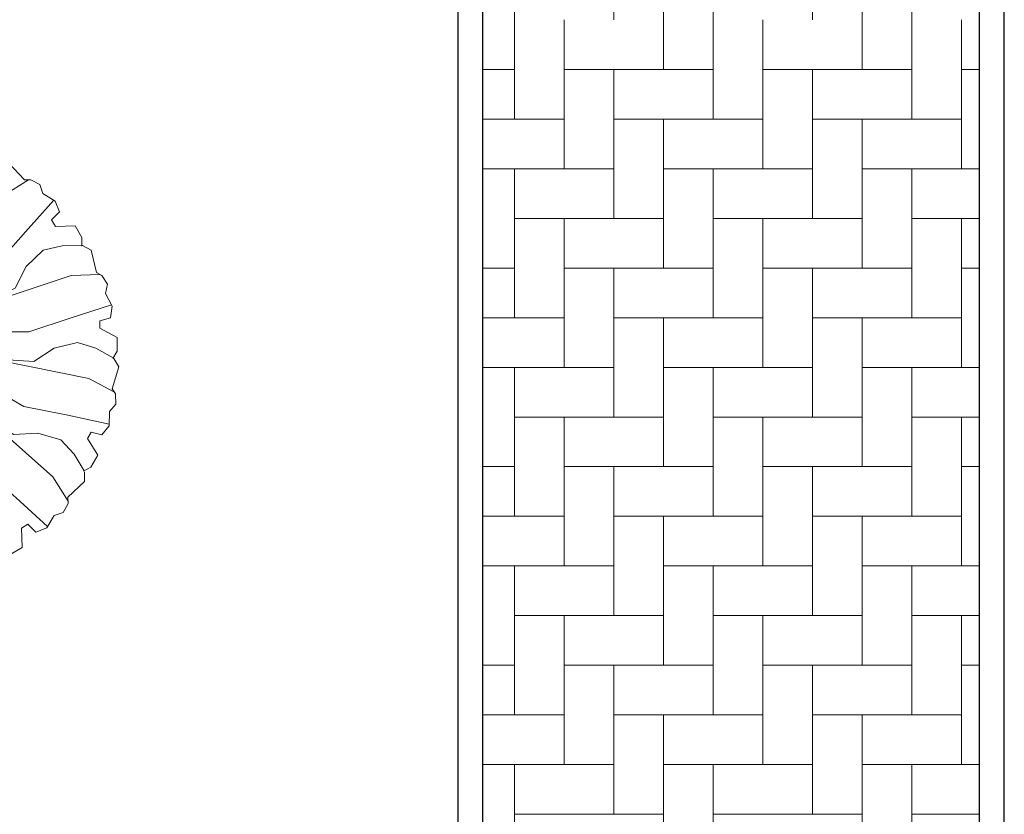
# Model space of a CAD drawing. Units: millimetres. Extents: x 257637 to 999186, y -524375 to -216152.
# Drawn here: x 475007 to 478973, y -260600 to -257400 of the extents above; entities that cross this region are included whole.
import ezdxf

# ---------------------------------------------------------------- set-up
doc = ezdxf.new("R2010")
doc.units = ezdxf.units.MM
doc.header["$MEASUREMENT"] = 0
for name, color, linetype, lineweight in [('LAYER3', 3, 'Continuous', 15), ('Layer6', 6, 'Continuous', 5), ('layer9', 9, 'Continuous', 30)]:
    doc.layers.add(name, color=color, linetype=linetype, lineweight=lineweight)

# ---------------------------------------------------------------- blocks, each defined once
blk = doc.blocks.new('BRANCHP', base_point=(0.5, 0.5))
for p, q in [((0.9506, 0.7433), (0.9315, 0.7539)), ((0.962, 0.694), (0.9506, 0.7433)), ((0.7188, 0.625), (0.9062, 0.6875)), ((0.9062, 0.6875), (0.97, 0.6898)), ((0.9742, 0.6875), (0.962, 0.694)), ((0.9865, 0.6682), (0.9742, 0.6875)), ((0.9821, 0.6473), (0.9865, 0.6682)), ((0.9973, 0.6196), (0.9821, 0.6473)), ((0.6562, 0.5938), (0.7188, 0.625)), ((0.9062, 0.5938), (0.9956, 0.6226)), ((0.9936, 0.594), (0.9973, 0.6196)), ((0.5312, 0.5625), (0.6562, 0.5938)), ((0.8125, 0.5625), (0.9062, 0.5938)), ((0.9697, 0.5873), (0.9936, 0.594)), ((0.9697, 0.5708), (0.9697, 0.5873)), ((1.008, 0.5503), (0.9697, 0.5708)), ((0.5, 0.5), (0.5312, 0.5625)), ((0.5625, 0.5312), (0.7188, 0.5625)), ((0.7188, 0.5625), (0.8125, 0.5625)), ((1.0081, 0.52), (1.008, 0.5503)), ((0.5, 0.5), (0.5625, 0.5312)), ((0.612, 0.5116), (0.6728, 0.5325)), ((0.6728, 0.5325), (0.7278, 0.5305)), ((0.7278, 0.5305), (0.767, 0.501)), ((0.8239, 0.4968), (0.869, 0.5263)), ((0.869, 0.5263), (0.92, 0.5389)), ((0.92, 0.5389), (0.9612, 0.5263)), ((0.9612, 0.5263), (0.9994, 0.5054)), ((0.5, 0.5), (0.565, 0.5136)), ((0.565, 0.5136), (0.612, 0.5116)), ((0.9985, 0.5039), (1.0081, 0.52)), ((0.767, 0.501), (0.8239, 0.4968))]:
    blk.add_line(p, q)
blk = doc.blocks.new('Albero-AF')
at = {"xscale": 12, "yscale": 12, "zscale": 12}
for rotation in [59.99999999999999, 90, 30, 120, 150, 330.0000000000001, 300.0000000000001, 180, 210, 240, 270]:
    blk.add_blockref('BRANCHP', (0, 0), dxfattribs=dict(at, rotation=rotation))
blk.add_blockref('BRANCHP', (0, 0), dxfattribs=at)

msp = doc.modelspace()

# ---------------------------------------------------------------- linework, layer by layer
at = {"layer": 'Layer6', "linetype": 'ByBlock'}
for p, q in [((477400, -257400), (477400, -256800)), ((478200, -257400), (478200, -256800)), ((477600, -257600), (477600, -257000)), ((478400, -257600), (478400, -257000)), ((477000, -257800), (477000, -257200)), ((477800, -257800), (477800, -257200)), ((478600, -257800), (478600, -257200)), ((477200, -258000), (477200, -257400)), ((478000, -258000), (478000, -257400)), ((478800, -258000), (478800, -257400)), ((477000, -257600), (476872.9, -257600)), ((477800, -257600), (477200, -257600)), ((477400, -258200), (477400, -257600)), ((478600, -257600), (478000, -257600)), ((478200, -258200), (478200, -257600)), ((478872.9, -257600), (478800, -257600)), ((477200, -257800), (476872.9, -257800)), ((478000, -257800), (477400, -257800)), ((477600, -258400), (477600, -257800)), ((478800, -257800), (478200, -257800)), ((478400, -258400), (478400, -257800)), ((477400, -258000), (476872.9, -258000)), ((477000, -258600), (477000, -258000)), ((478200, -258000), (477600, -258000)), ((477800, -258600), (477800, -258000)), ((478872.9, -258000), (478400, -258000)), ((478600, -258600), (478600, -258000)), ((477600, -258200), (477000, -258200)), ((477200, -258800), (477200, -258200)), ((478400, -258200), (477800, -258200)), ((478000, -258800), (478000, -258200)), ((478872.9, -258200), (478600, -258200)), ((478800, -258800), (478800, -258200)), ((477000, -258400), (476872.9, -258400)), ((477800, -258400), (477200, -258400)), ((477400, -259000), (477400, -258400)), ((478600, -258400), (478000, -258400)), ((478200, -259000), (478200, -258400)), ((478872.9, -258400), (478800, -258400)), ((477200, -258600), (476872.9, -258600)), ((478000, -258600), (477400, -258600)), ((477600, -259200), (477600, -258600)), ((478800, -258600), (478200, -258600)), ((478400, -259200), (478400, -258600)), ((477400, -258800), (476872.9, -258800)), ((477000, -259400), (477000, -258800)), ((478200, -258800), (477600, -258800)), ((477800, -259400), (477800, -258800)), ((478872.9, -258800), (478400, -258800)), ((478600, -259400), (478600, -258800)), ((477600, -259000), (477000, -259000)), ((477200, -259600), (477200, -259000)), ((478400, -259000), (477800, -259000)), ((478000, -259600), (478000, -259000)), ((478872.9, -259000), (478600, -259000)), ((478800, -259600), (478800, -259000)), ((477000, -259200), (476872.9, -259200)), ((477800, -259200), (477200, -259200)), ((477400, -259800), (477400, -259200)), ((478600, -259200), (478000, -259200)), ((478200, -259800), (478200, -259200)), ((478872.9, -259200), (478800, -259200)), ((477200, -259400), (476872.9, -259400)), ((478000, -259400), (477400, -259400)), ((477600, -260000), (477600, -259400)), ((478800, -259400), (478200, -259400)), ((478400, -260000), (478400, -259400)), ((477400, -259600), (476872.9, -259600)), ((477000, -260200), (477000, -259600)), ((478200, -259600), (477600, -259600)), ((477800, -260200), (477800, -259600)), ((478872.9, -259600), (478400, -259600)), ((478600, -260200), (478600, -259600)), ((477600, -259800), (477000, -259800)), ((477200, -260400), (477200, -259800)), ((478400, -259800), (477800, -259800)), ((478000, -260400), (478000, -259800)), ((478872.9, -259800), (478600, -259800)), ((478800, -260400), (478800, -259800)), ((477000, -260000), (476872.9, -260000)), ((477800, -260000), (477200, -260000)), ((477400, -260600), (477400, -260000)), ((478600, -260000), (478000, -260000)), ((478200, -260600), (478200, -260000)), ((478872.9, -260000), (478800, -260000)), ((477200, -260200), (476872.9, -260200)), ((478000, -260200), (477400, -260200)), ((477600, -260800), (477600, -260200)), ((478800, -260200), (478200, -260200)), ((478400, -260800), (478400, -260200)), ((477400, -260400), (476872.9, -260400)), ((477000, -261000), (477000, -260400)), ((478200, -260400), (477600, -260400)), ((477800, -261000), (477800, -260400)), ((478872.9, -260400), (478400, -260400)), ((478600, -261000), (478600, -260400)), ((477600, -260600), (477000, -260600)), ((478400, -260600), (477800, -260600)), ((478872.9, -260600), (478600, -260600))]:
    msp.add_line(p, q, dxfattribs=at)
at = {"layer": 'layer9'}
for p, q in [((476772.9, -261941.3), (476772.9, -254282.2)), ((476872.9, -262041.3), (476872.9, -254283.9)), ((478872.9, -262041.3), (478872.9, -254317.9)), ((478972.9, -261941.3), (478972.9, -254319.6))]:
    msp.add_line(p, q, dxfattribs=at)

# ---------------------------------------------------------------- block references
at = {"layer": 'LAYER3', "xscale": 151.6617789419834, "yscale": 151.6617789419834, "zscale": 151.6617789420037}
msp.add_blockref('Albero-AF', (474474.9, -258771.3), dxfattribs=at)

doc.saveas('drawing.dxf')
